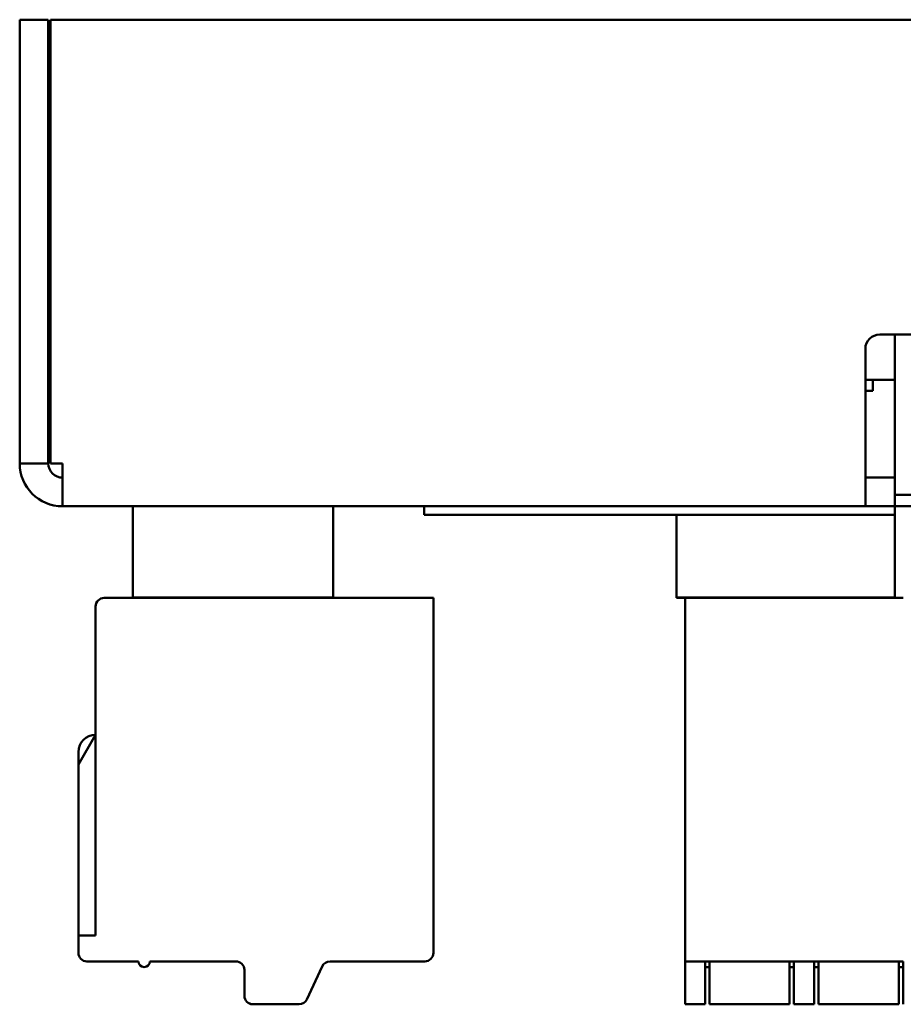
# Model space of a CAD drawing. Units: millimetres. Extents: x 145 to 374, y 96 to 290.
# Drawn here: x 169 to 200, y 253 to 287 of the extents above; entities that cross this region are included whole.
import ezdxf

# ---------------------------------------------------------------- set-up
doc = ezdxf.new("R2010")
doc.units = ezdxf.units.MM
doc.layers.add('Visibile (ANSI)', color=7, linetype='Continuous', lineweight=50)

msp = doc.modelspace()

# ---------------------------------------------------------------- linework, layer by layer
at = {"layer": 'Visibile (ANSI)'}
for p, q in [((169.4, 287.171), (169.4, 271.671)), ((170.4, 287.171), (169.4, 287.171)), ((170.4, 271.671), (170.4, 287.171)), ((170.471, 287.171), (261.329, 287.171)), ((170.471, 271.671), (170.471, 287.171)), ((199.44, 276.171), (232.36, 276.171)), ((199.965, 276.171), (199.965, 275.671)), ((198.94, 271.671), (198.94, 275.671)), ((199.965, 275.671), (199.965, 270.571)), ((199.965, 274.588), (198.94, 274.588)), ((199.205, 274.588), (199.205, 274.207)), ((199.205, 274.207), (198.94, 274.207)), ((170.4, 271.671), (169.4, 271.671)), ((170.9, 271.671), (170.471, 271.671)), ((170.9, 271.671), (170.9, 270.171)), ((198.94, 271.671), (198.94, 270.171)), ((199.44, 271.171), (198.94, 271.171)), ((199.44, 271.171), (199.965, 271.171)), ((231.835, 270.571), (199.965, 270.571)), ((199.965, 270.571), (199.965, 270.371)), ((198.94, 270.171), (170.9, 270.171)), ((173.355, 270.171), (173.355, 266.988)), ((180.355, 270.171), (180.355, 266.988)), ((183.533, 270.171), (183.533, 269.871)), ((198.94, 270.171), (199.44, 270.171)), ((199.965, 270.171), (199.44, 270.171)), ((199.965, 270.371), (199.965, 270.171)), ((231.835, 270.171), (199.965, 270.171)), ((199.965, 270.171), (199.965, 267.071)), ((199.965, 269.871), (183.533, 269.871)), ((192.345, 269.871), (192.345, 266.971)), ((192.345, 269.871), (192.345, 266.988)), ((172.35, 266.971), (183.85, 266.971)), ((180.355, 266.988), (173.355, 266.988)), ((175.35, 266.971), (175.35, 266.988)), ((179.45, 266.971), (179.45, 266.988)), ((183.85, 254.571), (183.85, 266.971)), ((199.965, 266.988), (192.345, 266.988)), ((192.345, 266.971), (192.645, 266.971)), ((199.965, 266.971), (192.645, 266.971)), ((192.645, 254.571), (192.645, 266.971)), ((199.965, 267.071), (199.965, 266.971)), ((200.265, 266.971), (199.965, 266.971)), ((172.05, 255.171), (172.05, 266.671)), ((171.45, 261.147), (172.05, 262.186)), ((171.45, 261.147), (171.45, 261.586)), ((171.45, 255.171), (171.45, 261.147)), ((171.45, 255.171), (171.45, 254.571)), ((172.05, 255.171), (171.45, 255.171)), ((192.645, 254.271), (192.645, 254.571)), ((173.55, 254.271), (171.75, 254.271)), ((176.95, 254.271), (173.95, 254.271)), ((180.241, 254.271), (183.55, 254.271)), ((192.645, 254.271), (200.265, 254.271)), ((192.645, 254.098), (192.645, 254.271)), ((193.345, 254.098), (193.345, 254.271)), ((193.495, 252.971), (193.495, 254.271)), ((196.295, 252.971), (196.295, 254.271)), ((196.445, 254.098), (196.445, 254.271)), ((196.445, 254.271), (196.445, 254.271)), ((197.155, 254.098), (197.155, 254.271)), ((197.305, 252.971), (197.305, 254.271)), ((200.105, 252.971), (200.105, 254.271)), ((200.255, 254.098), (200.255, 254.271)), ((200.255, 254.271), (200.255, 254.271)), ((177.25, 253.971), (177.25, 253.071)), ((179.969, 254.098), (179.431, 252.945)), ((192.645, 254.098), (192.645, 252.945)), ((193.345, 254.098), (193.345, 252.945)), ((193.345, 254.071), (193.495, 254.071)), ((196.295, 254.071), (196.445, 254.071)), ((196.445, 252.945), (196.445, 254.098)), ((197.155, 254.098), (197.155, 252.945)), ((197.155, 254.071), (197.305, 254.071)), ((200.105, 254.071), (200.255, 254.071)), ((200.255, 252.945), (200.255, 254.098)), ((192.645, 252.771), (192.645, 252.945)), ((193.345, 252.771), (193.345, 252.945)), ((193.495, 252.771), (193.495, 252.971)), ((196.295, 252.771), (196.295, 252.971)), ((196.445, 252.771), (196.445, 252.945)), ((197.155, 252.771), (197.155, 252.945)), ((197.305, 252.771), (197.305, 252.971)), ((200.105, 252.771), (200.105, 252.971)), ((200.255, 252.771), (200.255, 252.945)), ((177.525, 252.771), (177.55, 252.771)), ((179.159, 252.771), (177.55, 252.771)), ((193.345, 252.771), (192.645, 252.771)), ((193.495, 252.771), (196.295, 252.771)), ((197.155, 252.771), (196.445, 252.771)), ((197.305, 252.771), (200.105, 252.771)), ((200.265, 252.771), (200.255, 252.771))]:
    msp.add_line(p, q, dxfattribs=at)
for centre, radius, start, end in [((199.44, 275.671), 0.5, 90, 180), ((170.9, 271.671), 1.5, 180, 270), ((170.9, 271.671), 0.5, 180, 270), ((172.35, 266.671), 0.3, 90, 180), ((172.05, 261.586), 0.6, 90, 180), ((171.75, 254.571), 0.3, 180, 270), ((183.55, 254.571), 0.3, 270, 0), ((173.75, 254.271), 0.2, 180, 0), ((176.95, 253.971), 0.3, 0, 90), ((180.241, 253.971), 0.3, 90, 155), ((177.55, 253.071), 0.3, 180, 270), ((179.159, 253.071), 0.3, 270, 335), ((177.525, 252.971), 0.2, 238.7068, 270)]:
    msp.add_arc(centre, radius, start, end, dxfattribs=at)
for centre, ratio, start_param, end_param in [((196.579, 254.054), 0.592468, 2.371604, 2.435452), ((200.389, 254.054), 0.592469, 2.393615, 2.43545)]:
    msp.add_ellipse(centre, major_axis=(0.256, -0.156), ratio=ratio, start_param=start_param, end_param=end_param, dxfattribs=at)

doc.saveas('drawing.dxf')
